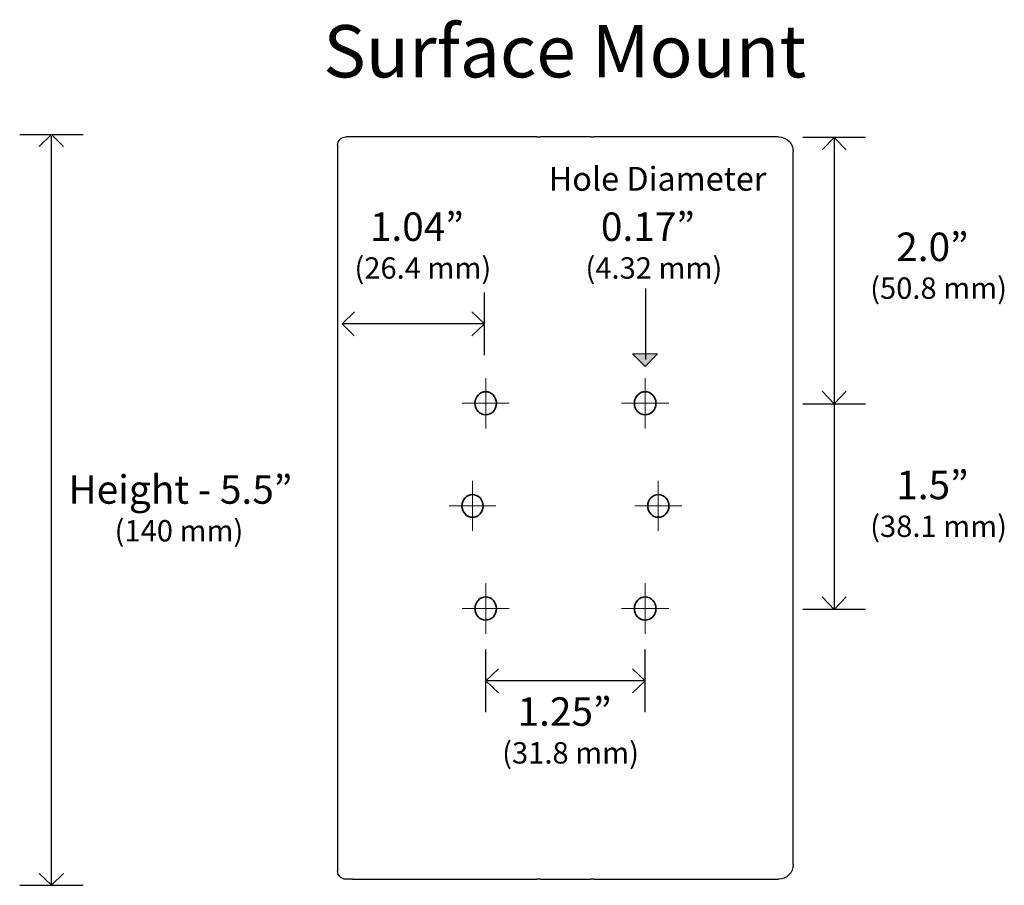
# Model space of a CAD drawing. Units: inches. Extents: x 0.74 to 7.76, y 0.92 to 10.12.
# Drawn here: x 3.84 to 7.76, y 1.85 to 5.29 of the extents above; entities that cross this region are included whole.
import ezdxf

# ---------------------------------------------------------------- set-up
doc = ezdxf.new("R2010")
doc.units = ezdxf.units.IN
doc.header["$MEASUREMENT"] = 0
doc.layers.add('Layer 1', color=7, linetype='Continuous')

# ---------------------------------------------------------------- blocks, each defined once
blk = doc.blocks.new('block 1050')
at = {"layer": 'Layer 1', "color": 240, "lineweight": 25, "true_color": 0xed2224}
for points in [[(3.8384, 4.837), (4.0908, 4.837)], [(3.9646, 4.837), (3.9165, 4.7903)], [(3.9646, 4.837), (4.0127, 4.7903)], [(3.9646, 1.8514), (3.9646, 4.8316)], [(3.9646, 1.8514), (3.9165, 1.8981)], [(3.9646, 1.8514), (4.0127, 1.8981)], [(3.8384, 1.8514), (4.0907, 1.8514)]]:
    blk.add_lwpolyline(points, dxfattribs=at)
blk = doc.blocks.new('block 1187')
at = {"layer": 'Layer 1', "color": 7, "lineweight": 25, "true_color": 0xffffff}
for points in [[(5.1626, 4.8283), (5.1369, 4.8283)], [(5.8884, 4.8283), (5.1626, 4.8283)], [(5.8964, 4.8283), (5.8884, 4.8283)], [(5.8964, 4.8283), (5.9093, 4.8283)], [(6.1106, 4.8283), (5.9093, 4.8283)], [(6.1106, 4.8283), (6.1234, 4.8283)], [(6.1315, 4.8283), (6.1234, 4.8283)], [(6.8572, 4.8283), (6.1315, 4.8283)], [(5.1034, 4.8014), (5.1034, 1.9024)], [(5.1034, 4.769), (5.1034, 4.6281)], [(6.9165, 1.9347), (6.9165, 4.769)], [(5.1034, 2.0757), (5.1034, 1.9347)], [(5.1626, 1.8755), (5.1369, 1.8755)], [(5.1626, 1.8755), (5.8884, 1.8755)], [(5.8884, 1.8755), (5.8964, 1.8755)], [(5.9093, 1.8755), (5.8964, 1.8755)], [(5.9093, 1.8755), (6.1106, 1.8755)], [(6.1234, 1.8755), (6.1106, 1.8755)], [(6.1234, 1.8755), (6.1315, 1.8755)], [(6.1315, 1.8755), (6.8572, 1.8755)]]:
    blk.add_lwpolyline(points, dxfattribs=at)
for points in [[(5.1034, 4.7947), (5.1034, 4.8132), (5.1184, 4.8283), (5.1369, 4.8283), (5.1369, 4.8283), (5.1369, 4.8283), (5.1369, 4.8283)], [(6.8572, 4.8283), (6.89, 4.8283), (6.9165, 4.8017), (6.9165, 4.769), (6.9165, 4.769), (6.9165, 4.769), (6.9165, 4.769)], [(6.9165, 1.9347), (6.9165, 1.902), (6.89, 1.8755), (6.8572, 1.8755), (6.8572, 1.8755), (6.8572, 1.8755), (6.8572, 1.8755)], [(5.1369, 1.8755), (5.1184, 1.8755), (5.1034, 1.8905), (5.1034, 1.9091), (5.1034, 1.9091), (5.1034, 1.9091), (5.1034, 1.9091)]]:
    blk.add_open_spline(points, degree=3, knots=[0, 0, 0, 0, 1, 1, 1, 2, 2, 2, 2], dxfattribs=at)
blk = doc.blocks.new('block 1188')
at = {"layer": 'Layer 1', "color": 250, "lineweight": 9, "true_color": 0x231f20}
for points in [[(5.6927, 3.823), (5.6927, 3.8691)], [(6.3272, 3.823), (6.3272, 3.8691)], [(5.6927, 3.7686), (5.6927, 3.823)], [(6.3272, 3.7686), (6.3272, 3.823)], [(5.642, 3.7686), (5.5989, 3.7686)], [(5.6927, 3.7686), (5.642, 3.7686)], [(5.6927, 3.7686), (5.6927, 3.7142)], [(5.6927, 3.7686), (5.7435, 3.7686)], [(5.7435, 3.7686), (5.7865, 3.7686)], [(6.2764, 3.7686), (6.2334, 3.7686)], [(6.3272, 3.7686), (6.2764, 3.7686)], [(6.3272, 3.7686), (6.3272, 3.7142)], [(6.3272, 3.7686), (6.3779, 3.7686)], [(6.3779, 3.7686), (6.421, 3.7686)], [(5.6927, 3.7142), (5.6927, 3.668)], [(6.3272, 3.7142), (6.3272, 3.668)], [(5.6927, 3.0066), (5.6927, 3.0527)], [(6.3272, 3.0066), (6.3272, 3.0527)], [(5.6927, 2.9521), (5.6927, 3.0066)], [(6.3272, 2.9521), (6.3272, 3.0066)], [(5.642, 2.9521), (5.5989, 2.9521)], [(5.6927, 2.9521), (5.642, 2.9521)], [(5.6927, 2.9521), (5.6927, 2.8977)], [(5.6927, 2.9521), (5.7435, 2.9521)], [(5.7435, 2.9521), (5.7865, 2.9521)], [(6.2764, 2.9521), (6.2334, 2.9521)], [(6.3272, 2.9521), (6.2764, 2.9521)], [(6.3272, 2.9521), (6.3272, 2.8977)], [(6.3272, 2.9521), (6.3779, 2.9521)], [(6.3779, 2.9521), (6.421, 2.9521)], [(5.6927, 2.8977), (5.6927, 2.8516)], [(6.3272, 2.8977), (6.3272, 2.8516)]]:
    blk.add_lwpolyline(points, dxfattribs=at)
at = {"layer": 'Layer 1', "color": 9, "lineweight": 9, "true_color": 0xbbbdc0}
for points in [[(5.6402, 3.4148), (5.6402, 3.46)], [(6.3796, 3.4148), (6.3796, 3.46)], [(5.6402, 3.3604), (5.6402, 3.4148)], [(6.3796, 3.3604), (6.3796, 3.4148)], [(5.5895, 3.3604), (5.5473, 3.3604)], [(5.6402, 3.3604), (5.5895, 3.3604)], [(5.6402, 3.3604), (5.6402, 3.3059)], [(5.6402, 3.3604), (5.691, 3.3604)], [(5.691, 3.3604), (5.7332, 3.3604)], [(6.3289, 3.3604), (6.2867, 3.3604)], [(6.3796, 3.3604), (6.3289, 3.3604)], [(6.3796, 3.3604), (6.3796, 3.3059)], [(6.3796, 3.3604), (6.4304, 3.3604)], [(6.4304, 3.3604), (6.4726, 3.3604)], [(5.6402, 3.3059), (5.6402, 3.2607)], [(6.3796, 3.3059), (6.3796, 3.2607)]]:
    blk.add_lwpolyline(points, dxfattribs=at)
at = {"layer": 'Layer 1', "color": 250, "lineweight": 35, "true_color": 0x231f20}
for points in [[(5.7357, 3.7686), (5.7357, 3.794), (5.7165, 3.8147), (5.6927, 3.8147), (5.669, 3.8147), (5.6497, 3.794), (5.6497, 3.7686), (5.6497, 3.7431), (5.669, 3.7225), (5.6927, 3.7225), (5.7165, 3.7225), (5.7357, 3.7431), (5.7357, 3.7686), (5.7357, 3.7686), (5.7357, 3.7686), (5.7357, 3.7686), (5.7357, 3.7686), (5.7357, 3.7686), (5.7357, 3.7686)], [(6.3702, 3.7686), (6.3702, 3.794), (6.3509, 3.8147), (6.3272, 3.8147), (6.3034, 3.8147), (6.2842, 3.794), (6.2842, 3.7686), (6.2842, 3.7431), (6.3034, 3.7225), (6.3272, 3.7225), (6.3509, 3.7225), (6.3702, 3.7431), (6.3702, 3.7686), (6.3702, 3.7686), (6.3702, 3.7686), (6.3702, 3.7686), (6.3702, 3.7686), (6.3702, 3.7686), (6.3702, 3.7686)], [(5.7357, 2.9521), (5.7357, 2.9776), (5.7165, 2.9983), (5.6927, 2.9983), (5.669, 2.9983), (5.6497, 2.9776), (5.6497, 2.9521), (5.6497, 2.9267), (5.669, 2.906), (5.6927, 2.906), (5.7165, 2.906), (5.7357, 2.9267), (5.7357, 2.9521), (5.7357, 2.9521), (5.7357, 2.9521), (5.7357, 2.9521), (5.7357, 2.9521), (5.7357, 2.9521), (5.7357, 2.9521)], [(6.3702, 2.9521), (6.3702, 2.9776), (6.3509, 2.9983), (6.3272, 2.9983), (6.3034, 2.9983), (6.2842, 2.9776), (6.2842, 2.9521), (6.2842, 2.9267), (6.3034, 2.906), (6.3272, 2.906), (6.3509, 2.906), (6.3702, 2.9267), (6.3702, 2.9521), (6.3702, 2.9521), (6.3702, 2.9521), (6.3702, 2.9521), (6.3702, 2.9521), (6.3702, 2.9521), (6.3702, 2.9521)]]:
    blk.add_open_spline(points, degree=3, knots=[0, 0, 0, 0, 1, 1, 1, 2, 2, 2, 3, 3, 3, 4, 4, 4, 5, 5, 5, 6, 6, 6, 6], dxfattribs=at)
at = {"layer": 'Layer 1', "color": 9, "lineweight": 35, "true_color": 0xbbbdc0}
for points in [[(5.6824, 3.3604), (5.6824, 3.3853), (5.6636, 3.4056), (5.6402, 3.4056), (5.617, 3.4056), (5.5981, 3.3853), (5.5981, 3.3604), (5.5981, 3.3354), (5.617, 3.3151), (5.6402, 3.3151), (5.6636, 3.3151), (5.6824, 3.3354), (5.6824, 3.3604), (5.6824, 3.3604), (5.6824, 3.3604), (5.6824, 3.3604), (5.6824, 3.3604), (5.6824, 3.3604), (5.6824, 3.3604)], [(6.4218, 3.3604), (6.4218, 3.3853), (6.4029, 3.4056), (6.3796, 3.4056), (6.3563, 3.4056), (6.3375, 3.3853), (6.3375, 3.3604), (6.3375, 3.3354), (6.3563, 3.3151), (6.3796, 3.3151), (6.4029, 3.3151), (6.4218, 3.3354), (6.4218, 3.3604), (6.4218, 3.3604), (6.4218, 3.3604), (6.4218, 3.3604), (6.4218, 3.3604), (6.4218, 3.3604), (6.4218, 3.3604)]]:
    blk.add_open_spline(points, degree=3, knots=[0, 0, 0, 0, 1, 1, 1, 2, 2, 2, 3, 3, 3, 4, 4, 4, 5, 5, 5, 6, 6, 6, 6], dxfattribs=at)
blk = doc.blocks.new('block 1190')
at = {"layer": 'Layer 1', "color": 240, "lineweight": 25, "true_color": 0xed2224}
for points in [[(7.2042, 4.8263), (6.955, 4.8263)], [(7.0796, 4.8263), (7.0321, 4.776)], [(7.0796, 4.8263), (7.1271, 4.776)]]:
    blk.add_lwpolyline(points, dxfattribs=at)
blk = doc.blocks.new('block 1191')
at = {"layer": 'Layer 1', "color": 240, "lineweight": 25, "true_color": 0xed2224}
for points in [[(7.0796, 2.9481), (7.0321, 2.9985)], [(7.0796, 2.9481), (7.1271, 2.9985)], [(7.2042, 2.9481), (6.955, 2.9481)]]:
    blk.add_lwpolyline(points, dxfattribs=at)
blk = doc.blocks.new('block 1192')
at = {"layer": 'Layer 1', "color": 240, "lineweight": 25, "true_color": 0xed2224}
for points in [[(7.0796, 3.766), (7.0321, 3.8163)], [(7.0796, 3.766), (7.1271, 3.8163)], [(6.955, 3.766), (7.2042, 3.766)]]:
    blk.add_lwpolyline(points, dxfattribs=at)
blk = doc.blocks.new('block 1189')
at = {"layer": 'Layer 1', "color": 240, "lineweight": 25, "true_color": 0xed2224}
blk.add_lwpolyline([(7.0796, 4.8263), (7.0796, 2.9481)], dxfattribs=at)
at = {"layer": 'Layer 1'}
for name in ['block 1190', 'block 1192', 'block 1191']:
    blk.add_blockref(name, (0, 0), dxfattribs=at)
at = {"layer": 'Layer 1', "color": 240, "true_color": 0xed2224, "attachment_point": 7}
for s, insert, char_height in [('\\fCalibri|b0|i0|c0|p34;\\W1;2.0” ^C', (7.326, 4.3342), 0.113333), ('\\fCalibri|b0|i0|c0|p34;\\W1;(50.8 mm)', (7.2225, 4.1842), 0.085), ('\\fCalibri|b0|i0|c0|p34;\\W1;1.5” ^C', (7.326, 3.387), 0.113333), ('\\fCalibri|b0|i0|c0|p34;\\W1;(38.1 mm)', (7.2225, 3.237), 0.085)]:
    blk.add_mtext(s, dxfattribs=dict(at, insert=insert, char_height=char_height))
blk = doc.blocks.new('block 1194')
at = {"layer": 'Layer 1', "color": 240, "lineweight": 25, "true_color": 0xed2224}
for points in [[(5.6882, 3.96), (5.6882, 4.2091)], [(5.6882, 4.0845), (5.6378, 4.132)], [(5.6882, 4.0845), (5.6378, 4.0371)]]:
    blk.add_lwpolyline(points, dxfattribs=at)
blk = doc.blocks.new('block 1193')
at = {"layer": 'Layer 1', "color": 240, "lineweight": 25, "true_color": 0xed2224}
blk.add_lwpolyline([(5.1713, 4.1327), (5.121, 4.0852), (5.1698, 4.0364)], dxfattribs=at)
at = {"layer": 'Layer 1', "color": 240, "lineweight": 30, "true_color": 0xed2224}
blk.add_lwpolyline([(5.6882, 4.0845), (5.126, 4.0845)], dxfattribs=at)
at = {"layer": 'Layer 1'}
blk.add_blockref('block 1194', (0, 0), dxfattribs=at)
blk = doc.blocks.new('block 1195')
at = {"layer": 'Layer 1', "true_color": 0xed2224}
h = blk.add_hatch(color=240, dxfattribs=at)
h.dxf.hatch_style = 2
h.paths.add_polyline_path([(6.3767, 3.9647), (6.3271, 3.915), (6.2774, 3.9647)])
at = {"layer": 'Layer 1', "color": 240, "lineweight": 25, "true_color": 0xed2224}
blk.add_lwpolyline([(6.3288, 4.2248), (6.3288, 3.9428)], dxfattribs=at)
at = {"layer": 'Layer 1', "lineweight": 0}
blk.add_lwpolyline([(6.3767, 3.9647), (6.3271, 3.915), (6.2774, 3.9647), (6.3767, 3.9647)], dxfattribs=at)
blk = doc.blocks.new('block 1196')
at = {"layer": 'Layer 1', "color": 20, "lineweight": 25, "true_color": 0xeb2726}
for points in [[(6.3271, 2.5403), (6.3271, 2.7895)], [(6.3271, 2.6649), (6.2767, 2.7124)], [(6.3271, 2.6649), (6.2767, 2.6174)]]:
    blk.add_lwpolyline(points, dxfattribs=at)
blk = doc.blocks.new('block 1197')
at = {"layer": 'Layer 1', "color": 20, "lineweight": 25, "true_color": 0xeb2726}
for points in [[(5.6928, 2.5403), (5.6928, 2.7895)], [(5.6928, 2.6649), (5.7432, 2.7124)], [(5.6928, 2.6649), (5.7432, 2.6174)]]:
    blk.add_lwpolyline(points, dxfattribs=at)
blk = doc.blocks.new('block 1186')
at = {"layer": 'Layer 1', "color": 20, "lineweight": 25, "true_color": 0xeb2726}
blk.add_lwpolyline([(6.3271, 2.6649), (5.6928, 2.6649)], dxfattribs=at)
at = {"layer": 'Layer 1'}
for name in ['block 1187', 'block 1189', 'block 1193', 'block 1195', 'block 1188', 'block 1197', 'block 1196']:
    blk.add_blockref(name, (0, 0), dxfattribs=at)
at = {"layer": 'Layer 1', "color": 240, "true_color": 0xed2224, "attachment_point": 7}
for s, insert, char_height in [('\\fCalibri|b0|i0|c0|p34;\\W1;Hole Diameter^C', (5.9435, 4.6142), 0.094445), ('\\fCalibri|b0|i0|c0|p34;\\W1;1.04” ^C', (5.2317, 4.4142), 0.113333), ('\\fCalibri|b0|i0|c0|p34;\\W1;0.17” ^C', (6.151, 4.4142), 0.113333), ('\\fCalibri|b0|i0|c0|p34;\\W1;(26.4 mm)', (5.1704, 4.2642), 0.085), ('\\fCalibri|b0|i0|c0|p34;\\W1;(4.32 mm)', (6.0897, 4.2642), 0.085)]:
    blk.add_mtext(s, dxfattribs=dict(at, insert=insert, char_height=char_height))
at = {"layer": 'Layer 1', "color": 20, "true_color": 0xeb2726, "attachment_point": 7}
for s, insert, char_height in [('\\fCalibri|b0|i0|c0|p34;\\W1;1.25” ^C', (5.8194, 2.4857), 0.113333), ('\\fCalibri|b0|i0|c0|p34;\\W1;(31.8 mm)', (5.7582, 2.3357), 0.085)]:
    blk.add_mtext(s, dxfattribs=dict(at, insert=insert, char_height=char_height))

msp = doc.modelspace()

# ---------------------------------------------------------------- block references
at = {"layer": 'Layer 1'}
for name in ['block 1050', 'block 1186']:
    msp.add_blockref(name, (0, 0), dxfattribs=at)

# ---------------------------------------------------------------- texts
at = {"layer": 'Layer 1', "color": 18, "true_color": 0x010101, "insert": (5.0466, 5.0649), "char_height": 0.207778, "attachment_point": 7}
msp.add_mtext('\\fCalibri|b1|i0|c0|p34;\\W1;Surface Mount', dxfattribs=at)
at = {"layer": 'Layer 1', "color": 240, "true_color": 0xed2224, "attachment_point": 7}
for s, insert, char_height in [('\\fCalibri|b1|i0|c0|p34;\\W1;Height - \\fCalibri|b0|i0|c0|p34;5.5”^C', (4.0322, 3.369), 0.113333), ('\\fCalibri|b0|i0|c0|p34;\\W1;(140 mm)', (4.2161, 3.219), 0.085)]:
    msp.add_mtext(s, dxfattribs=dict(at, insert=insert, char_height=char_height))

doc.saveas('drawing.dxf')
